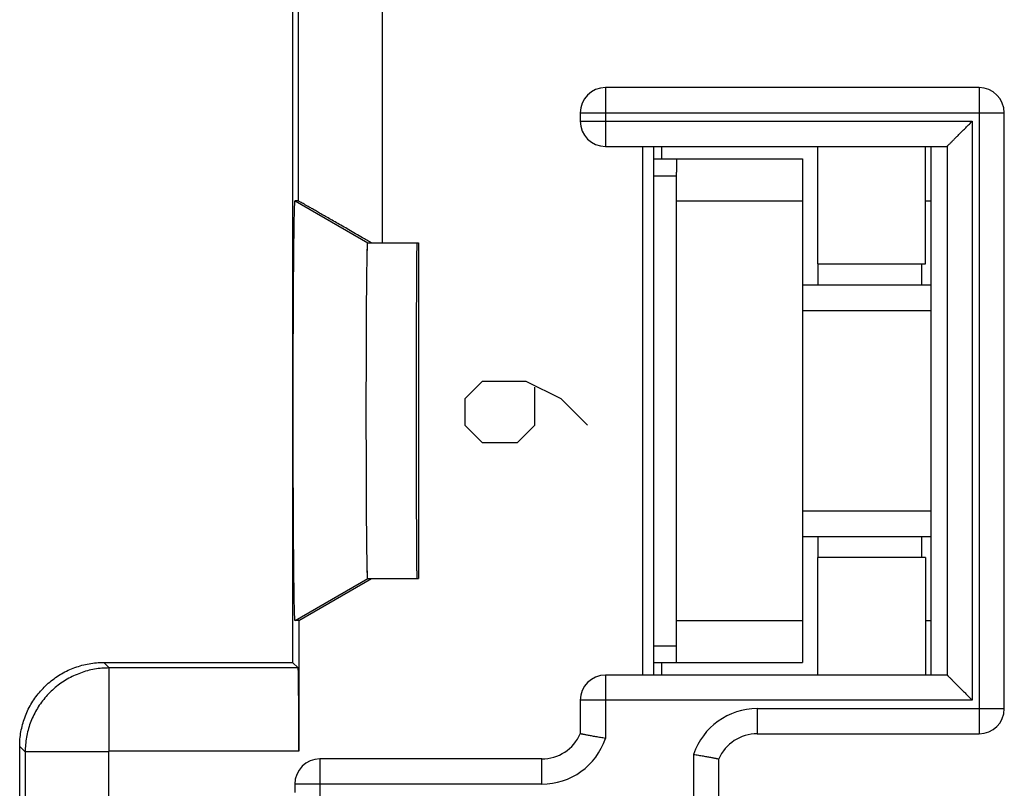
# Model space of a CAD drawing. Units: millimetres. Extents: x -22.3 to 22.6, y -24.9 to 24.1.
# Drawn here: x -12.4 to -0.6, y -11.3 to -2.1 of the extents above; entities that cross this region are included whole.
import ezdxf

# ---------------------------------------------------------------- set-up
doc = ezdxf.new("R2010")
doc.units = ezdxf.units.MM
doc.header["$LTSCALE"] = 36.425481
doc.layers.get('0').update_dxf_attribs({"linetype": 'CONTINUOUS'})
doc.layers.add('INCISIONI', color=7, linetype='CONTINUOUS')

msp = doc.modelspace()

# ---------------------------------------------------------------- linework, layer by layer
at = {"color": 0, "linetype": 'CONTINUOUS'}
for p, q in [((-9.115, 18.246), (-9.115, -9.797)), ((-0.94, -2.947), (-5.39, -2.947)), ((-5.69, -3.247), (-5.69, -3.347)), ((-0.64, -10.347), (-0.64, -3.247)), ((-5.39, -3.647), (-1.323, -3.647)), ((-4.946, -9.947), (-4.946, -3.647)), ((-4.815, -9.947), (-4.815, -3.647)), ((-4.721, -3.647), (-4.721, -3.797)), ((-2.865, -3.647), (-2.865, -5.047)), ((-1.578, -5.047), (-1.578, -3.647)), ((-1.515, -3.647), (-1.515, -9.947)), ((-4.815, -3.797), (-3.045, -3.797)), ((-3.045, -3.797), (-3.045, -9.797)), ((-4.545, -9.639), (-4.545, -3.955)), ((-9.05, -4.297), (-9.086, -4.297)), ((-8.22, -4.797), (-7.615, -4.797)), ((-7.615, -4.797), (-7.615, -8.797)), ((-2.865, -5.047), (-1.578, -5.047)), ((-2.859, -5.047), (-2.859, -5.297)), ((-3.045, -5.297), (-1.515, -5.297)), ((-3.045, -5.604), (-1.515, -5.604)), ((-3.045, -7.99), (-1.515, -7.99)), ((-3.045, -8.297), (-1.515, -8.297)), ((-2.859, -8.297), (-2.859, -8.547)), ((-1.578, -8.547), (-2.865, -8.547)), ((-2.865, -8.547), (-2.865, -9.947)), ((-1.578, -8.547), (-1.578, -9.947)), ((-9.041, -9.297), (-8.175, -8.797)), ((-8.22, -8.797), (-7.615, -8.797)), ((-9.041, -9.297), (-9.086, -9.297)), ((-9.041, -9.297), (-9.041, -10.853)), ((-11.365, -9.797), (-9.115, -9.797)), ((-9.049, -9.863), (-9.115, -9.797)), ((-4.815, -9.797), (-3.045, -9.797)), ((-4.721, -9.797), (-4.721, -9.947)), ((-1.323, -9.947), (-5.39, -9.947)), ((-5.69, -10.247), (-5.69, -10.647)), ((-3.582, -10.647), (-0.94, -10.647)), ((-12.365, -19.039), (-12.365, -10.797)), ((-6.148, -10.947), (-8.79, -10.947)), ((-4.04, -18.347), (-4.04, -10.947)), ((-9.09, -11.247), (-9.09, -11.347))]:
    msp.add_line(p, q, dxfattribs=at)
at = {"color": 9, "linetype": 'CONTINUOUS'}
for p, q in [((-8.05, 0.203), (-8.05, -4.797)), ((-9.05, -0.297), (-9.05, -4.297)), ((-5.39, -2.947), (-5.39, -3.647)), ((-0.94, -2.947), (-0.94, -10.647)), ((-5.69, -3.247), (-0.64, -3.247)), ((-5.69, -3.347), (-1.021, -3.347)), ((-1.021, -3.347), (-1.021, -10.247)), ((-1.32, -3.646), (-1.32, -9.948)), ((-9.086, -4.297), (-8.22, -4.797)), ((-4.545, -4.297), (-3.045, -4.297)), ((-9.086, -9.297), (-8.22, -8.797)), ((-4.545, -9.297), (-3.045, -9.297)), ((-11.365, -9.797), (-11.299, -9.863)), ((-11.299, -10.853), (-11.299, -9.863)), ((-9.049, -9.863), (-11.299, -9.863)), ((-5.39, -9.947), (-5.39, -10.702)), ((-1.021, -10.247), (-5.69, -10.247)), ((-3.582, -10.347), (-0.64, -10.347)), ((-3.582, -10.347), (-3.582, -10.647)), ((-12.365, -10.797), (-12.299, -10.863)), ((-12.299, -10.863), (-12.299, -12.297)), ((-11.309, -10.863), (-12.299, -10.863)), ((-11.309, -10.863), (-11.309, -12.797)), ((-9.041, -10.853), (-11.299, -10.853)), ((-4.34, -10.892), (-4.34, -18.647)), ((-8.79, -10.947), (-8.79, -11.647)), ((-6.148, -11.247), (-6.148, -10.947)), ((-6.148, -11.247), (-9.09, -11.247))]:
    msp.add_line(p, q, dxfattribs=at)
at = {"color": 3, "linetype": 'CONTINUOUS'}
for p, q in [((-4.545, -3.797), (-4.545, -3.955)), ((-4.815, -3.997), (-4.545, -3.997)), ((-1.578, -4.297), (-1.515, -4.297)), ((-1.623, -5.297), (-1.623, -5.047)), ((-1.623, -8.547), (-1.623, -8.297)), ((-1.578, -9.297), (-1.515, -9.297)), ((-4.815, -9.597), (-4.545, -9.597)), ((-4.545, -9.797), (-4.545, -9.639))]:
    msp.add_line(p, q, dxfattribs=at)
at = {"color": 0, "linetype": 'CONTINUOUS'}
for centre, radius, start, end in [((-5.39, -3.247), 0.3, 90, 180), ((-0.94, -3.247), 0.3, 0, 90), ((-5.39, -3.347), 0.3, 180, 270), ((-5.39, -10.247), 0.3, 90, 180), ((-0.94, -10.347), 0.3, 270, 360), ((-6.148, -10.447), 0.5, 270, 336.4218), ((-3.582, -11.147), 0.5, 90, 156.4218), ((-8.79, -11.247), 0.3, 90, 180)]:
    msp.add_arc(centre, radius, start, end, dxfattribs=at)
at = {"color": 9, "linetype": 'CONTINUOUS'}
for centre, start, end in [((-3.582, -11.147), 90, 161.4098), ((-6.148, -10.447), 270, 341.4098)]:
    msp.add_arc(centre, 0.8, start, end, dxfattribs=at)
at = {"color": 0, "linetype": 'CONTINUOUS'}
for points, knots in [([(-1.32, -3.646), (-1.319, -3.645), (-1.316, -3.642), (-1.311, -3.636), (-1.304, -3.629), (-1.295, -3.621), (-1.285, -3.611), (-1.274, -3.6), (-1.262, -3.587), (-1.249, -3.574), (-1.235, -3.561), (-1.221, -3.546), (-1.205, -3.531), (-1.19, -3.515), (-1.174, -3.499), (-1.158, -3.483), (-1.141, -3.466), (-1.124, -3.45), (-1.107, -3.433), (-1.09, -3.415), (-1.073, -3.398), (-1.056, -3.381), (-1.038, -3.364), (-1.027, -3.353), (-1.021, -3.347)], [0, 0, 0, 0, 0.011334, 0.029384, 0.05335, 0.082476, 0.116081, 0.153572, 0.194435, 0.238228, 0.284572, 0.333135, 0.383622, 0.435769, 0.489335, 0.544094, 0.59983, 0.656337, 0.713409, 0.770845, 0.828437, 0.885974, 0.943237, 1, 1, 1, 1]), ([(-1.32, -3.646), (-1.321, -3.646), (-1.321, -3.646), (-1.322, -3.647), (-1.322, -3.647), (-1.323, -3.647)], [0, 0, 0, 0, 0.378597, 0.70431, 1, 1, 1, 1]), ([(-9.086, -9.297), (-9.086, -9.297), (-9.086, -9.297), (-9.086, -9.297), (-9.087, -9.297), (-9.087, -9.296), (-9.087, -9.294), (-9.088, -9.289), (-9.089, -9.282), (-9.089, -9.27), (-9.09, -9.255), (-9.091, -9.237), (-9.092, -9.216), (-9.093, -9.192), (-9.093, -9.164), (-9.094, -9.12), (-9.096, -9.059), (-9.097, -8.975), (-9.098, -8.881), (-9.1, -8.775), (-9.101, -8.658), (-9.102, -8.531), (-9.103, -8.396), (-9.104, -8.251), (-9.105, -8.099), (-9.106, -7.94), (-9.106, -7.774), (-9.107, -7.604), (-9.107, -7.429), (-9.108, -7.251), (-9.108, -7.07), (-9.108, -6.888), (-9.108, -6.706), (-9.108, -6.524), (-9.108, -6.343), (-9.107, -6.165), (-9.107, -5.99), (-9.106, -5.819), (-9.106, -5.654), (-9.105, -5.495), (-9.104, -5.343), (-9.103, -5.198), (-9.102, -5.062), (-9.101, -4.936), (-9.1, -4.819), (-9.098, -4.713), (-9.097, -4.618), (-9.096, -4.535), (-9.094, -4.473), (-9.093, -4.43), (-9.093, -4.402), (-9.092, -4.378), (-9.091, -4.356), (-9.09, -4.338), (-9.089, -4.324), (-9.089, -4.312), (-9.088, -4.305), (-9.087, -4.3), (-9.087, -4.298), (-9.087, -4.297), (-9.086, -4.297), (-9.086, -4.297), (-9.086, -4.297), (-9.086, -4.297)], [0, 0, 0, 0, 0.000027, 0.000059, 0.000105, 0.000167, 0.000591, 0.001306, 0.002932, 0.005222, 0.008174, 0.011784, 0.016048, 0.02096, 0.026513, 0.032699, 0.046945, 0.063611, 0.08262, 0.103855, 0.127221, 0.152569, 0.179792, 0.208711, 0.239207, 0.271078, 0.304195, 0.338337, 0.373368, 0.409051, 0.445245, 0.481707, 0.518293, 0.554755, 0.590949, 0.626632, 0.661663, 0.695805, 0.728922, 0.760793, 0.791289, 0.820208, 0.847431, 0.872779, 0.896145, 0.91738, 0.936389, 0.953055, 0.967301, 0.973487, 0.97904, 0.983952, 0.988216, 0.991826, 0.994778, 0.997068, 0.998694, 0.999409, 0.999833, 0.999895, 0.999941, 0.999973, 1, 1, 1, 1]), ([(-9.086, -9.297), (-9.086, -9.297), (-9.087, -9.297), (-9.087, -9.296), (-9.087, -9.294), (-9.088, -9.289), (-9.089, -9.282), (-9.089, -9.27), (-9.09, -9.255), (-9.091, -9.237), (-9.092, -9.216), (-9.093, -9.192), (-9.093, -9.164), (-9.094, -9.12), (-9.096, -9.059), (-9.097, -8.975), (-9.098, -8.881), (-9.1, -8.775), (-9.101, -8.658), (-9.102, -8.531), (-9.103, -8.396), (-9.104, -8.251), (-9.105, -8.099), (-9.106, -7.94), (-9.106, -7.774), (-9.107, -7.604), (-9.107, -7.429), (-9.108, -7.251), (-9.108, -7.07), (-9.108, -6.888), (-9.108, -6.706), (-9.108, -6.524), (-9.108, -6.343), (-9.107, -6.165), (-9.107, -5.99), (-9.106, -5.819), (-9.106, -5.654), (-9.105, -5.495), (-9.104, -5.343), (-9.103, -5.198), (-9.102, -5.062), (-9.101, -4.936), (-9.1, -4.819), (-9.098, -4.713), (-9.097, -4.618), (-9.096, -4.535), (-9.094, -4.473), (-9.093, -4.43), (-9.093, -4.402), (-9.092, -4.378), (-9.091, -4.356), (-9.09, -4.338), (-9.089, -4.324), (-9.089, -4.312), (-9.088, -4.305), (-9.087, -4.3), (-9.087, -4.298), (-9.087, -4.297), (-9.086, -4.297), (-9.086, -4.297)], [0, 0, 0, 0, 0.000057, 0.000164, 0.000588, 0.001303, 0.002929, 0.005219, 0.008171, 0.011781, 0.016045, 0.020957, 0.02651, 0.032697, 0.046942, 0.063608, 0.082617, 0.103852, 0.127218, 0.152567, 0.17979, 0.208709, 0.239205, 0.271077, 0.304194, 0.338336, 0.373367, 0.40905, 0.445245, 0.481707, 0.518293, 0.554755, 0.59095, 0.626633, 0.661664, 0.695806, 0.728923, 0.760795, 0.791291, 0.82021, 0.847433, 0.872782, 0.896148, 0.917383, 0.936392, 0.953058, 0.967303, 0.97349, 0.979043, 0.983955, 0.988219, 0.991829, 0.994781, 0.997071, 0.998697, 0.999412, 0.999836, 0.999943, 1, 1, 1, 1]), ([(-8.204, -4.78), (-8.223, -4.769), (-8.27, -4.742), (-8.343, -4.7), (-8.424, -4.653), (-8.501, -4.609), (-8.574, -4.567), (-8.643, -4.528), (-8.706, -4.491), (-8.765, -4.458), (-8.818, -4.427), (-8.866, -4.4), (-8.908, -4.376), (-8.945, -4.355), (-8.976, -4.338), (-9.001, -4.323), (-9.021, -4.312), (-9.035, -4.304), (-9.044, -4.3), (-9.048, -4.297), (-9.05, -4.297)], [0, 0, 0, 0, 0.067486, 0.166576, 0.262241, 0.353894, 0.440651, 0.521847, 0.597282, 0.666788, 0.729832, 0.786158, 0.835957, 0.879237, 0.91583, 0.945706, 0.969072, 0.985929, 0.996215, 1, 1, 1, 1]), ([(-8.22, -8.797), (-8.22, -8.797), (-8.22, -8.797), (-8.22, -8.797), (-8.221, -8.796), (-8.221, -8.794), (-8.222, -8.79), (-8.222, -8.784), (-8.223, -8.775), (-8.223, -8.763), (-8.224, -8.748), (-8.225, -8.731), (-8.225, -8.711), (-8.226, -8.689), (-8.227, -8.654), (-8.228, -8.604), (-8.229, -8.537), (-8.23, -8.461), (-8.231, -8.376), (-8.232, -8.283), (-8.233, -8.181), (-8.234, -8.073), (-8.234, -7.957), (-8.235, -7.836), (-8.236, -7.709), (-8.236, -7.577), (-8.237, -7.441), (-8.237, -7.301), (-8.237, -7.159), (-8.238, -7.015), (-8.238, -6.87), (-8.238, -6.724), (-8.238, -6.579), (-8.237, -6.435), (-8.237, -6.293), (-8.237, -6.153), (-8.236, -6.017), (-8.236, -5.885), (-8.235, -5.758), (-8.234, -5.636), (-8.234, -5.521), (-8.233, -5.412), (-8.232, -5.311), (-8.231, -5.218), (-8.23, -5.133), (-8.229, -5.057), (-8.228, -4.99), (-8.227, -4.94), (-8.226, -4.905), (-8.225, -4.883), (-8.225, -4.863), (-8.224, -4.846), (-8.223, -4.831), (-8.223, -4.819), (-8.222, -4.81), (-8.222, -4.804), (-8.221, -4.8), (-8.221, -4.798), (-8.22, -4.797), (-8.22, -4.797), (-8.22, -4.797), (-8.22, -4.797)], [0, 0, 0, 0, 0.000028, 0.000067, 0.000191, 0.00065, 0.001402, 0.003082, 0.005425, 0.008429, 0.01209, 0.016404, 0.021363, 0.026961, 0.03319, 0.047513, 0.064244, 0.083304, 0.104575, 0.127962, 0.153315, 0.180526, 0.209418, 0.239872, 0.271687, 0.304734, 0.338795, 0.373734, 0.409318, 0.445408, 0.481762, 0.518238, 0.554592, 0.590682, 0.626266, 0.661205, 0.695266, 0.728313, 0.760128, 0.790582, 0.819474, 0.846685, 0.872038, 0.895425, 0.916696, 0.935756, 0.952487, 0.96681, 0.973039, 0.978637, 0.983596, 0.98791, 0.991571, 0.994575, 0.996918, 0.998598, 0.99935, 0.999809, 0.999933, 0.999972, 1, 1, 1, 1]), ([(-8.22, -8.797), (-8.22, -8.797), (-8.22, -8.797), (-8.221, -8.796), (-8.221, -8.794), (-8.222, -8.79), (-8.222, -8.784), (-8.223, -8.775), (-8.223, -8.763), (-8.224, -8.748), (-8.225, -8.731), (-8.226, -8.703), (-8.227, -8.661), (-8.228, -8.604), (-8.229, -8.537), (-8.23, -8.461), (-8.231, -8.376), (-8.232, -8.283), (-8.233, -8.181), (-8.234, -8.073), (-8.234, -7.957), (-8.235, -7.836), (-8.236, -7.709), (-8.236, -7.577), (-8.237, -7.441), (-8.237, -7.301), (-8.237, -7.159), (-8.238, -7.015), (-8.238, -6.87), (-8.238, -6.724), (-8.238, -6.579), (-8.237, -6.435), (-8.237, -6.293), (-8.237, -6.153), (-8.236, -6.017), (-8.236, -5.885), (-8.235, -5.758), (-8.234, -5.636), (-8.234, -5.521), (-8.233, -5.412), (-8.232, -5.311), (-8.231, -5.218), (-8.23, -5.133), (-8.229, -5.057), (-8.228, -4.99), (-8.227, -4.933), (-8.226, -4.891), (-8.225, -4.863), (-8.224, -4.846), (-8.223, -4.831), (-8.223, -4.819), (-8.222, -4.81), (-8.222, -4.804), (-8.221, -4.8), (-8.221, -4.798), (-8.22, -4.797), (-8.22, -4.797), (-8.22, -4.797)], [0, 0, 0, 0, 0.000065, 0.000189, 0.000648, 0.0014, 0.00308, 0.005424, 0.008428, 0.012088, 0.016402, 0.021362, 0.033189, 0.047511, 0.064242, 0.083302, 0.104574, 0.12796, 0.153314, 0.180525, 0.209417, 0.239871, 0.271686, 0.304733, 0.338794, 0.373734, 0.409318, 0.445408, 0.481762, 0.518238, 0.554592, 0.590682, 0.626266, 0.661206, 0.695267, 0.728314, 0.760129, 0.790583, 0.819475, 0.846686, 0.87204, 0.895426, 0.916698, 0.935758, 0.952489, 0.966811, 0.978638, 0.983598, 0.987912, 0.991572, 0.994576, 0.99692, 0.9986, 0.999352, 0.999811, 0.999935, 1, 1, 1, 1]), ([(-7.631, -8.797), (-7.633, -8.797), (-7.63, -8.786), (-7.634, -8.774), (-7.633, -8.745), (-7.634, -8.709), (-7.634, -8.662), (-7.635, -8.605), (-7.635, -8.538), (-7.636, -8.462), (-7.637, -8.377), (-7.637, -8.284), (-7.637, -8.183), (-7.638, -8.074), (-7.638, -7.959), (-7.639, -7.837), (-7.639, -7.71), (-7.639, -7.578), (-7.639, -7.442), (-7.64, -7.302), (-7.64, -7.16), (-7.64, -7.015), (-7.64, -6.87), (-7.64, -6.724), (-7.64, -6.579), (-7.64, -6.434), (-7.64, -6.292), (-7.639, -6.152), (-7.639, -6.016), (-7.639, -5.884), (-7.639, -5.757), (-7.638, -5.635), (-7.638, -5.52), (-7.637, -5.411), (-7.637, -5.31), (-7.637, -5.217), (-7.636, -5.132), (-7.635, -5.056), (-7.635, -4.989), (-7.634, -4.932), (-7.634, -4.885), (-7.633, -4.849), (-7.634, -4.82), (-7.63, -4.808), (-7.633, -4.797), (-7.631, -4.797)], [0, 0, 0, 0, 0.001343, 0.005341, 0.011976, 0.021216, 0.033007, 0.047294, 0.06399, 0.08302, 0.104265, 0.127633, 0.152974, 0.180182, 0.209079, 0.239547, 0.271384, 0.304463, 0.338562, 0.373546, 0.40918, 0.445324, 0.481733, 0.518267, 0.554676, 0.59082, 0.626454, 0.661438, 0.695537, 0.728616, 0.760453, 0.790921, 0.819818, 0.847026, 0.872367, 0.895735, 0.91698, 0.93601, 0.952706, 0.966993, 0.978784, 0.988024, 0.994659, 0.998657, 1, 1, 1, 1]), ([(-12.365, -10.797), (-12.365, -10.768), (-12.363, -10.71), (-12.351, -10.623), (-12.332, -10.538), (-12.306, -10.455), (-12.273, -10.374), (-12.232, -10.296), (-12.185, -10.223), (-12.132, -10.153), (-12.073, -10.089), (-12.009, -10.03), (-11.939, -9.977), (-11.866, -9.93), (-11.788, -9.889), (-11.707, -9.856), (-11.624, -9.83), (-11.539, -9.811), (-11.452, -9.799), (-11.394, -9.797), (-11.365, -9.797)], [0, 0, 0, 0, 0.055459, 0.111106, 0.166705, 0.222123, 0.277712, 0.333382, 0.388917, 0.444359, 0.500002, 0.555647, 0.611089, 0.666623, 0.722293, 0.777883, 0.833301, 0.888897, 0.944543, 1, 1, 1, 1]), ([(-9.041, -10.853), (-9.041, -10.824), (-9.041, -10.767), (-9.041, -10.682), (-9.041, -10.598), (-9.041, -10.517), (-9.042, -10.437), (-9.042, -10.361), (-9.042, -10.289), (-9.043, -10.221), (-9.043, -10.157), (-9.044, -10.099), (-9.044, -10.047), (-9.045, -10), (-9.046, -9.96), (-9.046, -9.927), (-9.047, -9.901), (-9.047, -9.881), (-9.049, -9.87), (-9.048, -9.864), (-9.049, -9.863)], [0, 0, 0, 0, 0.086506, 0.172652, 0.257422, 0.339995, 0.420264, 0.497474, 0.570754, 0.639632, 0.703939, 0.762931, 0.815983, 0.862992, 0.9036, 0.937338, 0.963945, 0.983387, 0.995433, 1, 1, 1, 1]), ([(-1.32, -9.948), (-1.321, -9.948), (-1.321, -9.947), (-1.322, -9.947), (-1.322, -9.947), (-1.323, -9.947)], [0, 0, 0, 0, 0.378597, 0.70431, 1, 1, 1, 1]), ([(-1.32, -9.948), (-1.319, -9.949), (-1.316, -9.952), (-1.311, -9.957), (-1.304, -9.965), (-1.295, -9.973), (-1.285, -9.983), (-1.274, -9.994), (-1.262, -10.006), (-1.249, -10.02), (-1.235, -10.033), (-1.221, -10.048), (-1.205, -10.063), (-1.19, -10.078), (-1.174, -10.094), (-1.158, -10.111), (-1.141, -10.127), (-1.124, -10.144), (-1.107, -10.161), (-1.09, -10.178), (-1.073, -10.196), (-1.056, -10.213), (-1.038, -10.23), (-1.027, -10.241), (-1.021, -10.247)], [0, 0, 0, 0, 0.011334, 0.029384, 0.05335, 0.082476, 0.116081, 0.153572, 0.194435, 0.238228, 0.284572, 0.333135, 0.383622, 0.435769, 0.489335, 0.544094, 0.59983, 0.656337, 0.713409, 0.770845, 0.828437, 0.885974, 0.943237, 1, 1, 1, 1]), ([(-5.39, -10.702), (-5.4, -10.7), (-5.419, -10.697), (-5.448, -10.692), (-5.476, -10.687), (-5.504, -10.683), (-5.53, -10.678), (-5.555, -10.673), (-5.579, -10.669), (-5.601, -10.665), (-5.621, -10.661), (-5.638, -10.657), (-5.653, -10.654), (-5.666, -10.652), (-5.676, -10.65), (-5.683, -10.648), (-5.688, -10.647), (-5.69, -10.647), (-5.69, -10.647)], [0, 0, 0, 0, 0.097057, 0.19332, 0.287864, 0.379777, 0.468172, 0.552193, 0.631029, 0.703912, 0.770125, 0.829011, 0.87997, 0.922473, 0.95606, 0.980355, 0.995068, 1, 1, 1, 1]), ([(-4.34, -10.892), (-4.33, -10.893), (-4.311, -10.897), (-4.282, -10.902), (-4.254, -10.906), (-4.226, -10.911), (-4.2, -10.916), (-4.175, -10.921), (-4.151, -10.925), (-4.129, -10.929), (-4.11, -10.933), (-4.092, -10.936), (-4.077, -10.939), (-4.064, -10.942), (-4.054, -10.944), (-4.047, -10.946), (-4.042, -10.946), (-4.041, -10.947), (-4.04, -10.947)], [0, 0, 0, 0, 0.097057, 0.19332, 0.287864, 0.379777, 0.468172, 0.552193, 0.631029, 0.703912, 0.770125, 0.829011, 0.87997, 0.922473, 0.95606, 0.980355, 0.995068, 1, 1, 1, 1])]:
    msp.add_open_spline(points, degree=3, knots=knots, dxfattribs=at)
msp.add_open_spline([(-8.175, -4.797), (-8.184, -4.791), (-8.194, -4.786), (-8.204, -4.78)], degree=3, dxfattribs=at)
at = {"color": 9, "linetype": 'CONTINUOUS'}
for points, knots in [([(-11.299, -9.863), (-11.329, -9.863), (-11.387, -9.865), (-11.473, -9.876), (-11.559, -9.895), (-11.642, -9.922), (-11.723, -9.955), (-11.8, -9.995), (-11.874, -10.042), (-11.943, -10.096), (-12.007, -10.155), (-12.066, -10.219), (-12.12, -10.288), (-12.167, -10.362), (-12.207, -10.439), (-12.24, -10.52), (-12.267, -10.603), (-12.285, -10.689), (-12.297, -10.775), (-12.299, -10.833), (-12.299, -10.863)], [0, 0, 0, 0, 0.055554, 0.111109, 0.166664, 0.22222, 0.277775, 0.333331, 0.388887, 0.444444, 0.5, 0.555556, 0.611113, 0.666669, 0.722225, 0.77778, 0.833336, 0.888891, 0.944446, 1, 1, 1, 1]), ([(-11.299, -10.853), (-11.3, -10.853), (-11.3, -10.853), (-11.301, -10.853), (-11.302, -10.853), (-11.303, -10.853), (-11.304, -10.853), (-11.304, -10.854), (-11.305, -10.854), (-11.306, -10.855), (-11.307, -10.855), (-11.307, -10.856), (-11.308, -10.857), (-11.308, -10.857), (-11.309, -10.858), (-11.309, -10.859), (-11.309, -10.86), (-11.309, -10.861), (-11.309, -10.862), (-11.309, -10.862), (-11.309, -10.863)], [0, 0, 0, 0, 0.055541, 0.111099, 0.166658, 0.222216, 0.277774, 0.333331, 0.388889, 0.444446, 0.500004, 0.555561, 0.611118, 0.666675, 0.722233, 0.77779, 0.833348, 0.888906, 0.944465, 1, 1, 1, 1])]:
    msp.add_open_spline(points, degree=3, knots=knots, dxfattribs=at)
at = {"layer": 'INCISIONI', "color": 9, "linetype": 'CONTINUOUS'}
for p, q in [((-6.856, -6.447), (-7.065, -6.655)), ((-6.335, -6.447), (-6.856, -6.447)), ((-5.918, -6.655), (-6.335, -6.447)), ((-6.231, -6.968), (-6.231, -6.516)), ((-7.065, -6.655), (-7.065, -6.968)), ((-5.605, -6.968), (-5.918, -6.655)), ((-7.065, -6.968), (-6.856, -7.177)), ((-6.439, -7.177), (-6.231, -6.968)), ((-6.856, -7.177), (-6.439, -7.177))]:
    msp.add_line(p, q, dxfattribs=at)

doc.saveas('drawing.dxf')
